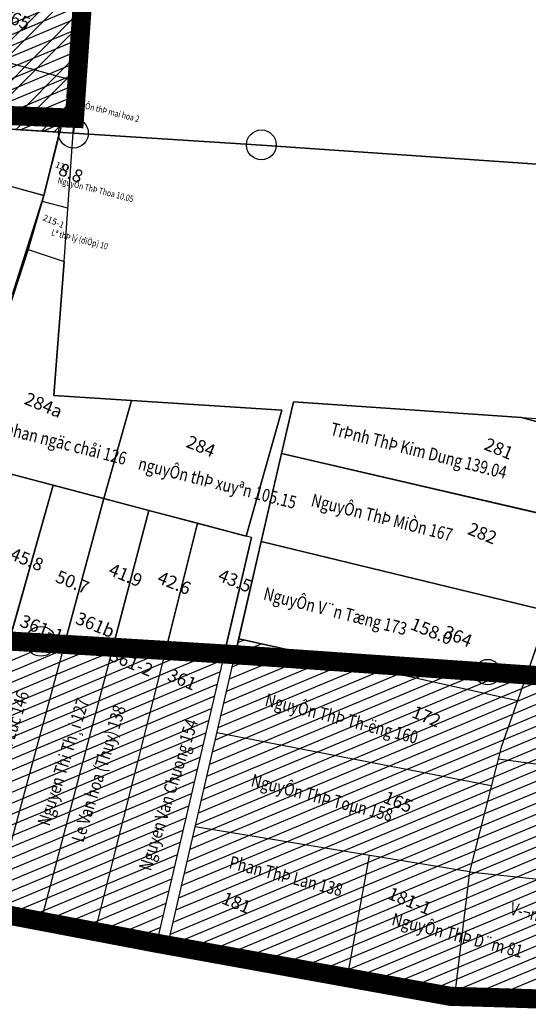
# Model space of a CAD drawing. Extents: x -695011 to 594726, y -7156 to 2337017.
# Drawn here: x 568621 to 568661, y 2331816 to 2331893 of the extents above; entities that cross this region are included whole.
import ezdxf
from ezdxf.enums import TextEntityAlignment as Align

# ---------------------------------------------------------------- set-up
doc = ezdxf.new("R2010")
doc.units = 0
doc.header["$LTSCALE"] = 50
for name, pattern in [('CONTINOUS', [0]), ('DASHED', [3, 2, -1]), ('RANHGIOI', [2.51, 1.5, -0.43, 0.15, -0.43]), ('SDD-6$0$DASHED2', [0.375, 0.25, -0.125])]:
    doc.linetypes.add(name, pattern=pattern)
for name, color, linetype in [('CHUHO', 7, 'Continuous'), ('CONG', 150, 'Continuous'), ('DANCU', 8, 'Continuous'), ('DAT-1', 7, 'Continuous'), ('DATRUONG', 82, 'Continuous'), ('DIAVAT', 242, 'DASHED'), ('duong bo dien tich', 2, 'Continuous'), ('lcc. pham vi tc dot 1', 6, 'RANHGIOI'), ('NOI', 4, 'Continuous'), ('RANHGIOI_IN', 7, 'RANHGIOI'), ('RGDUONG', 3, 'Continuous'), ('SOTHUA', 2, 'Continuous'), ('thao', 3, 'SDD-6$0$DASHED2'), ('thao hatch', 8, 'SDD-6$0$DASHED2')]:
    doc.layers.add(name, color=color, linetype=linetype)
doc.styles.add('KIEUNHA', font='VNARIALN.TTF', dxfattribs={"oblique": 15})
doc.styles.add('VNT', font='VNTIME.TTF')
pattern_1 = [(22.724780695, (-861668.9151, 399810.4116), (-0.30662960033, 0.73213205824), [])]

msp = doc.modelspace()

# ---------------------------------------------------------------- hatches: boundary and pattern name
at = {"layer": 'duong bo dien tich'}
h = msp.add_hatch(dxfattribs=at)
h.set_pattern_fill('ANSI31', color=1, scale=0.25, angle=-22.27522, style=0)
h.set_pattern_definition(pattern_1)
h.paths.add_polyline_path([(568625.969, 2331895.245), (568604.685, 2331901.188), (568602.541, 2331894.262), (568625.119, 2331888.051), (568625.576, 2331889.892), (568625.576, 2331889.888), (568625.606, 2331890.011)])
h.paths.add_polyline_path([(568619.948, 2331893.885), (568622.831, 2331892.704), (568623.412, 2331894.122), (568620.529, 2331895.302)], flags=24)
h.paths.add_polyline_path([(568618.968, 2331892.584), (568621.85, 2331891.403), (568622.431, 2331892.821), (568619.548, 2331894.001)], flags=24)
h.paths.add_polyline_path([(568605.539, 2331895.355), (568614.112, 2331893.556), (568614.553, 2331895.659), (568605.98, 2331897.457)], flags=24)
h = msp.add_hatch(dxfattribs=at)
h.set_pattern_fill('ANSI31', color=1, scale=0.25, angle=-22.27522, style=0)
h.set_pattern_definition(pattern_1)
h.paths.add_polyline_path([(568625.119, 2331888.051), (568602.541, 2331894.262), (568599.805, 2331885.429), (568610.276, 2331884.832), (568624.102, 2331883.96)])
h.paths.add_polyline_path([(568617.968, 2331885.518), (568620.839, 2331884.343), (568621.409, 2331885.736), (568618.539, 2331886.912)], flags=24)
h.paths.add_polyline_path([(568616.975, 2331884.222), (568619.846, 2331883.046), (568620.416, 2331884.44), (568617.546, 2331885.616)], flags=25)
h.paths.add_polyline_path([(568604.203, 2331887.763), (568611.241, 2331886.287), (568611.651, 2331888.241), (568604.613, 2331889.718)], flags=24)
h = msp.add_hatch(dxfattribs=at)
h.set_pattern_fill('ANSI31', color=5, scale=0.25, angle=-22.27522, style=0)
h.set_pattern_definition(pattern_1)
h.paths.add_polyline_path([(568625.576, 2331889.888), (568625.124, 2331888.049), (568624.44, 2331885.268), (568625.235, 2331885.039)])
h.paths.add_polyline_path([(568624.568, 2331887.061), (568626.009, 2331886.471), (568626.299, 2331887.179), (568624.858, 2331887.77)], flags=9)
h.paths.add_polyline_path([(568624.583, 2331885.841), (568629.77, 2331884.525), (568630.034, 2331885.566), (568624.847, 2331886.882)], flags=9)
h = msp.add_hatch(dxfattribs=at)
h.set_pattern_fill('ANSI31', color=1, scale=0.25, angle=-22.27522, style=0)
h.set_pattern_definition(pattern_1)
h.paths.add_polyline_path([(568624.507, 2331843.936), (568622.636, 2331844.065), (568620.181, 2331844.205), (568614.329, 2331823.439), (568618.727, 2331822.559)])
h.paths.add_polyline_path([(568620.482, 2331845.021), (568624.515, 2331843.369), (568625.096, 2331844.788), (568621.063, 2331846.44)], flags=9)
h.paths.add_polyline_path([(568619.316, 2331831.413), (568622.092, 2331840.178), (568620.619, 2331840.645), (568617.843, 2331831.88)], flags=24)
h = msp.add_hatch(dxfattribs=at)
h.set_pattern_fill('ANSI31', color=1, scale=0.25, angle=-22.27522, style=0)
h.set_pattern_definition(pattern_1)
h.paths.add_polyline_path([(568624.507, 2331843.936), (568618.727, 2331822.558), (568622.554, 2331821.816), (568628.291, 2331843.674)])
h.paths.add_polyline_path([(568623.828, 2331829.014), (568627.097, 2331839.337), (568625.195, 2331839.939), (568621.926, 2331829.616)], flags=24)
h = msp.add_hatch(dxfattribs=at)
h.set_pattern_fill('ANSI31', color=5, scale=0.25, angle=-22.27522, style=0)
h.set_pattern_definition(pattern_1)
h.paths.add_polyline_path([(568632.411, 2331843.389), (568628.291, 2331843.674), (568622.554, 2331821.816), (568626.775, 2331820.997)])
h.paths.add_polyline_path([(568627.501, 2331842.339), (568631.534, 2331840.688), (568632.115, 2331842.106), (568628.082, 2331843.758)], flags=9)
h.paths.add_polyline_path([(568626.477, 2331827.724), (568630.04, 2331838.974), (568628.137, 2331839.576), (568624.574, 2331828.327)], flags=24)
h = msp.add_hatch(dxfattribs=at)
h.set_pattern_fill('ANSI31', color=256, scale=0.25, angle=-22.27522, style=0)
h.set_pattern_definition(pattern_1)
h.paths.add_polyline_path([(568646.427, 2331842.421), (568638.135, 2331844.269), (568637.844, 2331843.014)])
h = msp.add_hatch(dxfattribs=at)
h.set_pattern_fill('ANSI31', color=1, scale=0.25, angle=-22.27522, style=0)
h.set_pattern_definition(pattern_1)
h.paths.add_polyline_path([(568636.991, 2331843.073), (568632.411, 2331843.389), (568626.775, 2331820.997), (568631.623, 2331820.056)])
h.paths.add_polyline_path([(568632.131, 2331840.752), (568635.014, 2331839.571), (568635.595, 2331840.99), (568632.712, 2331842.171)], flags=24)
h.paths.add_polyline_path([(568631.762, 2331825.494), (568635.611, 2331837.646), (568633.696, 2331838.252), (568629.847, 2331826.101)], flags=24)
h = msp.add_hatch(dxfattribs=at)
h.set_pattern_fill('ANSI31', color=1, scale=0.25, angle=-22.27522, style=0)
h.set_pattern_definition(pattern_1)
h.paths.add_polyline_path([(568659.963, 2331839.404), (568646.427, 2331842.421), (568637.844, 2331843.014), (568636.428, 2331836.892), (568657.909, 2331832.733), (568658.673, 2331835.762)])
h.paths.add_polyline_path([(568651.153, 2331837.913), (568654.023, 2331836.738), (568654.594, 2331838.131), (568651.724, 2331839.307)], flags=24)
h.paths.add_polyline_path([(568639.609, 2331838.467), (568651.611, 2331835.421), (568652.14, 2331837.503), (568640.137, 2331840.549)], flags=24)
h = msp.add_hatch(dxfattribs=at)
h.set_pattern_fill('ANSI31', color=1, scale=0.25, angle=-22.27522, style=0)
h.set_pattern_definition(pattern_1)
h.paths.add_polyline_path([(568660.683, 2331841.435), (568646.427, 2331842.421), (568659.963, 2331839.404)])
h = msp.add_hatch(dxfattribs=at)
h.set_pattern_fill('ANSI31', color=1, scale=0.25, angle=-22.27522, style=0)
h.set_pattern_definition(pattern_1)
h.paths.add_polyline_path([(568682.959, 2331839.457), (568679.65, 2331840.124), (568660.683, 2331841.435), (568658.673, 2331835.762), (568658.444, 2331834.853), (568680.48, 2331831.873)])
h.paths.add_polyline_path([(568669.124, 2331839.175), (568672.007, 2331837.994), (568672.588, 2331839.412), (568669.705, 2331840.593)], flags=24)
h.paths.add_polyline_path([(568663.494, 2331838.147), (568673.663, 2331835.566), (568674.194, 2331837.658), (568664.025, 2331840.239)], flags=24)
h = msp.add_hatch(dxfattribs=at)
h.set_pattern_fill('ANSI31', color=1, scale=0.25, angle=-22.27522, style=0)
h.set_pattern_definition(pattern_1)
h.paths.add_polyline_path([(568657.909, 2331832.733), (568636.428, 2331836.892), (568634.725, 2331829.527), (568656.207, 2331825.985)])
h.paths.add_polyline_path([(568648.912, 2331831.22), (568651.795, 2331830.039), (568652.375, 2331831.456), (568649.493, 2331832.637)], flags=24)
h.paths.add_polyline_path([(568638.516, 2331832.157), (568649.298, 2331829.42), (568649.826, 2331831.502), (568639.044, 2331834.239)], flags=24)
h = msp.add_hatch(dxfattribs=at)
h.set_pattern_fill('ANSI31', color=1, scale=0.25, angle=-22.27522, style=0)
h.set_pattern_definition(pattern_1)
h.paths.add_polyline_path([(568680.48, 2331831.873), (568658.444, 2331834.853), (568656.207, 2331825.986), (568656.207, 2331825.985), (568677.819, 2331823.732)])
h.paths.add_polyline_path([(568667.185, 2331831.31), (568670.068, 2331830.129), (568670.649, 2331831.548), (568667.766, 2331832.729)], flags=24)
h.paths.add_polyline_path([(568662.322, 2331830.248), (568672.007, 2331827.79), (568672.498, 2331829.726), (568662.814, 2331832.185)], flags=24)
h = msp.add_hatch(dxfattribs=at)
h.set_pattern_fill('ANSI31', color=5, scale=0.25, angle=-22.27522, style=0)
h.set_pattern_definition(pattern_1)
h.paths.add_polyline_path([(568646.59, 2331817.62), (568648.34, 2331827.282), (568634.725, 2331829.527), (568632.502, 2331819.912)])
h.paths.add_polyline_path([(568636.297, 2331823.29), (568639.179, 2331822.11), (568639.76, 2331823.526), (568636.878, 2331824.707)], flags=24)
h.paths.add_polyline_path([(568636.84, 2331825.773), (568645.665, 2331823.533), (568646.147, 2331825.433), (568637.322, 2331827.673)], flags=24)
h = msp.add_hatch(dxfattribs=at)
h.set_pattern_fill('ANSI31', color=1, scale=0.25, angle=-22.27522, style=0)
h.set_pattern_definition(pattern_1)
h.paths.add_polyline_path([(568656.207, 2331825.985), (568648.34, 2331827.282), (568646.59, 2331817.62), (568655.021, 2331816.249)])
h.paths.add_polyline_path([(568649.331, 2331823.651), (568653.363, 2331821.999), (568653.944, 2331823.416), (568649.912, 2331825.068)], flags=24)
h.paths.add_polyline_path([(568649.536, 2331821.265), (568659.637, 2331818.701), (568660.165, 2331820.783), (568650.064, 2331823.347)], flags=9)
h = msp.add_hatch(dxfattribs=at)
h.set_pattern_fill('ANSI31', color=1, scale=0.25, angle=-22.27522, style=0)
h.set_pattern_definition(pattern_1)
h.paths.add_polyline_path([(568677.819, 2331823.732), (568656.207, 2331825.985), (568655.021, 2331816.249), (568675.171, 2331815.631)])
h.paths.add_polyline_path([(568662.783, 2331821.892), (568665.665, 2331820.712), (568666.246, 2331822.129), (568663.363, 2331823.31)], flags=8)
h.paths.add_polyline_path([(568658.804, 2331822.103), (568669.423, 2331819.408), (568669.933, 2331821.419), (568659.315, 2331824.114)], flags=24)
h.paths.add_polyline_path([(568649.536, 2331821.265), (568659.637, 2331818.701), (568660.165, 2331820.783), (568650.064, 2331823.347)], flags=9)
at = {"layer": 'thao hatch', "linetype": 'CONTINOUS'}
h = msp.add_hatch(dxfattribs=at)
h.set_pattern_fill('ANSI32', color=256, scale=6, style=0)
h.set_pattern_definition([(45, (-22174.4796, 3941.8936), (-1.5909902577, 1.5909902577), []), (45, (-22173.419, 3941.8936), (-1.5909902577, 1.5909902577), [])])
h.paths.add_polyline_path([(568614.272, 2331932.127), (568613.971, 2331932.267), (568615.984, 2331938.282), (568628.553, 2331932.558), (568625.155, 2331883.893), (568610.284, 2331884.851), (568618.999, 2331892.433), (568620.967, 2331920.772)])

# ---------------------------------------------------------------- linework, layer by layer
at = {"layer": 'DANCU'}
for p, q in [((568628.553, 2331932.558, -2), (568625.648, 2331890.179, -2)), ((568625.648, 2331890.179, -2), (568624.118, 2331883.959, -2))]:
    msp.add_line(p, q, dxfattribs=at)
at = {"layer": 'DAT-1', "color": 7, "linetype": 'Continuous'}
msp.add_lwpolyline([(568152.52, 2331910.935), (568160.689, 2332029.173), (568197.598, 2332024.622), (568211.993, 2332022.119), (568226.158, 2332018.208), (568235.083, 2332014.908), (568314.99, 2331982.652), (568323.193, 2332004.341), (568329.439, 2332001.783), (568441.003, 2331995.419), (568452.455, 2332015.41), (568453.309, 2332014.909), (568456.773, 2332013.025), (568460.657, 2332011.11), (568628.578, 2331932.913), (568625.182, 2331883.892)], dxfattribs=at)
for centre in [(568625.182, 2331883.892), (568639.903, 2331882.973), (568622.636, 2331844.065)]:
    msp.add_circle(centre, 1.17, dxfattribs=at)
at = {"layer": 'DAT-1'}
msp.add_circle((568657.622, 2331841.647), 1, dxfattribs=at)
at = {"layer": 'DIAVAT', "linetype": 'DASHED'}
for points in [[(568831.848, 2331869.705), (568639.908, 2331882.96), (568625.182, 2331883.892), (568610.276, 2331884.832), (568152.52, 2331910.935)], [(568831.848, 2331869.705), (568639.908, 2331882.96), (568625.182, 2331883.892), (568610.276, 2331884.832), (568152.52, 2331910.935)], [(568831.848, 2331869.705), (568639.908, 2331882.96), (568625.182, 2331883.892), (568610.276, 2331884.832), (568152.52, 2331910.935)], [(568831.848, 2331869.705), (568639.908, 2331882.96), (568625.182, 2331883.892), (568610.276, 2331884.832), (568152.52, 2331910.935)], [(567958.855, 2331881.909), (568622.636, 2331844.065), (568820.319, 2331830.402)], [(567958.855, 2331881.909), (568622.636, 2331844.065), (568820.319, 2331830.402)], [(567958.855, 2331881.909), (568622.636, 2331844.065), (568820.319, 2331830.402)], [(567958.855, 2331881.909), (568622.636, 2331844.065), (568820.319, 2331830.402)]]:
    msp.add_lwpolyline(points, dxfattribs=at)
at = {"layer": 'duong bo dien tich'}
for points in [[(568152.52, 2331910.935), (568610.276, 2331884.832), (568625.182, 2331883.892), (568639.908, 2331882.96), (568831.848, 2331869.705)], [(568820.319, 2331830.402), (568622.636, 2331844.065), (568251.318, 2331865.235), (568250.504, 2331862.946), (568241.408, 2331865.8), (567958.855, 2331881.909)]]:
    msp.add_lwpolyline(points, dxfattribs=at)
for points in [[(568622.868, 2331878.996), (568621.552, 2331874.84), (568620.423, 2331871.274), (568597.521, 2331877.521), (568598.606, 2331881.558), (568599.805, 2331885.429)], [(568624.102, 2331883.96), (568610.276, 2331884.832), (568599.805, 2331885.429), (568622.868, 2331878.996)], [(568591.517, 2331855.187), (568597.521, 2331877.521), (568620.423, 2331871.274), (568622.868, 2331878.996), (568621.638, 2331874.785), (568624.449, 2331873.839), (568623.654, 2331863.321), (568641.496, 2331862.19), (568638.706, 2331852.31), (568616.232, 2331858.249), (568615.742, 2331856.809), (568613.189, 2331849.304)], [(568621.638, 2331874.785), (568624.449, 2331873.839), (568623.654, 2331863.321), (568629.721, 2331862.937), (568627.568, 2331855.253), (568616.238, 2331858.247), (568621.638, 2331874.785)], [(568641.496, 2331862.19), (568629.721, 2331862.937), (568627.568, 2331855.253), (568631.086, 2331854.324), (568634.909, 2331853.314), (568638.706, 2331852.31)], [(568666.109, 2331860.015), (568660.286, 2331861.606), (568642.43, 2331862.841), (568641.493, 2331858.791), (568664.266, 2331853.493)], [(568666.109, 2331860.015), (568660.286, 2331861.606), (568666.439, 2331861.181), (568689.538, 2331859.584), (568691.317, 2331859.461), (568695.903, 2331859.144), (568700.625, 2331858.817), (568710.395, 2331858.142), (568712.002, 2331858.031), (568714.674, 2331857.846), (568714.075, 2331849.188), (568691.317, 2331859.461), (568689.538, 2331859.584), (568666.439, 2331861.181)], [(568663.594, 2331851.117), (568664.266, 2331853.493), (568641.493, 2331858.791), (568639.895, 2331851.881), (568662.274, 2331846.461)], [(568623.591, 2331856.304), (568620.205, 2331857.199), (568616.526, 2331844.413), (568620.181, 2331844.205)], [(568627.568, 2331855.253), (568623.591, 2331856.304), (568620.181, 2331844.205), (568622.636, 2331844.065), (568624.507, 2331843.936)], [(568631.086, 2331854.324), (568627.568, 2331855.253), (568624.507, 2331843.936), (568628.291, 2331843.674)], [(568634.909, 2331853.314), (568631.086, 2331854.324), (568628.291, 2331843.674), (568632.411, 2331843.389)], [(568639.119, 2331852.201), (568638.706, 2331852.31), (568634.909, 2331853.314), (568632.411, 2331843.389), (568636.991, 2331843.073)], [(568661.514, 2331843.781), (568662.274, 2331846.461), (568639.895, 2331851.881), (568638.135, 2331844.269), (568646.427, 2331842.421), (568660.683, 2331841.435)], [(568646.427, 2331842.421), (568638.135, 2331844.269), (568637.844, 2331843.014)]]:
    msp.add_lwpolyline(points, close=True, dxfattribs=at)
at = {"layer": 'lcc. pham vi tc dot 1', "color": 7, "linetype": 'Continuous'}
for points in [[(568152.52, 2331910.935), (568610.276, 2331884.832), (568625.182, 2331883.892)], [(568625.182, 2331883.892), (568639.908, 2331882.96), (568831.848, 2331869.705)], [(568875.742, 2331776.469), (568820.319, 2331830.402), (568622.636, 2331844.065), (567958.855, 2331881.909)]]:
    msp.add_lwpolyline(points, dxfattribs=at)
at = {"layer": 'NOI'}
for p, q in [((568602.541, 2331894.262, -1), (568625.124, 2331888.049, -1)), ((568625.576, 2331889.892), (568622.868, 2331878.996)), ((568624.449, 2331873.839), (568625.576, 2331889.892)), ((568622.868, 2331878.996, -1), (568599.805, 2331885.429, -1)), ((568624.428, 2331885.272), (568625.235, 2331885.039)), ((568624.118, 2331883.959, -2), (568622.868, 2331878.996, -1)), ((568622.868, 2331878.996), (568621.638, 2331874.785)), ((568624.741, 2331878.004), (568622.732, 2331878.531)), ((568621.638, 2331874.785), (568616.238, 2331858.247)), ((568621.638, 2331874.785), (568624.449, 2331873.839)), ((568623.654, 2331863.321), (568624.449, 2331873.839)), ((568641.496, 2331862.19), (568623.654, 2331863.321)), ((568627.568, 2331855.253), (568629.721, 2331862.937)), ((568632.502, 2331819.912), (568642.43, 2331862.841)), ((568638.706, 2331852.31), (568641.496, 2331862.19)), ((568642.43, 2331862.841), (568666.439, 2331861.181)), ((568660.286, 2331861.606), (568666.109, 2331860.015)), ((568664.266, 2331853.493), (568641.493, 2331858.791)), ((568616.238, 2331858.247), (568638.706, 2331852.31)), ((568623.591, 2331856.304), (568614.329, 2331823.439)), ((568627.568, 2331855.253), (568618.727, 2331822.559)), ((568631.086, 2331854.324), (568622.554, 2331821.816)), ((568634.909, 2331853.314), (568626.775, 2331820.997)), ((568639.119, 2331852.201), (568631.623, 2331820.056)), ((568639.119, 2331852.201), (568638.706, 2331852.31)), ((568662.274, 2331846.461), (568639.895, 2331851.881)), ((568659.963, 2331839.404), (568638.135, 2331844.269)), ((568661.514, 2331843.781), (568658.673, 2331835.762)), ((568657.909, 2331832.733), (568636.428, 2331836.892)), ((568658.673, 2331835.762), (568656.207, 2331825.986)), ((568658.444, 2331834.853), (568680.48, 2331831.873)), ((568656.207, 2331825.985), (568634.725, 2331829.527)), ((568648.34, 2331827.282), (568646.59, 2331817.62)), ((568656.207, 2331825.986), (568655.021, 2331816.249)), ((568656.207, 2331825.985), (568677.819, 2331823.732)), ((568631.623, 2331820.056), (568618.727, 2331822.558)), ((568655.021, 2331816.249), (568632.502, 2331819.912)), ((568655.021, 2331816.249), (568675.171, 2331815.631))]:
    msp.add_line(p, q, dxfattribs=at)
at = {"layer": 'NOI', "color": 4}
msp.add_line((568620.423, 2331871.274, -1), (568622.868, 2331878.996, -1), dxfattribs=at)
at = {"layer": 'NOI', "elevation": -1}
msp.add_lwpolyline([(568625.648, 2331890.179), (568625.994, 2331895.238), (568604.685, 2331901.188), (568602.541, 2331894.262), (568625.124, 2331888.049)], close=True, dxfattribs=at)
at = {"layer": 'NOI'}
msp.add_lwpolyline([(568625.576, 2331889.888), (568625.124, 2331888.049), (568624.44, 2331885.268), (568625.235, 2331885.039)], close=True, dxfattribs=at)
at = {"layer": 'RANHGIOI_IN', "color": 236}
msp.add_lwpolyline([(568502.912, 2331850.916), (568511.881, 2331848.57), (568512.654, 2331848.369), (568535.246, 2331842.679), (568537.595, 2331842.188), (568560.187, 2331837.218), (568584.054, 2331830.513), (568584.841, 2331830.255), (568610.91, 2331824.214), (568631.105, 2331820.507), (568654.706, 2331816.24), (568675.693, 2331815.837), (568712.502, 2331826.8), (568713.271, 2331837.467), (568503.092, 2331850.861)], dxfattribs=at)
at = {"layer": 'RGDUONG', "color": 2, "linetype": 'CONTINOUS', "const_width": 1.5}
for points in [[(568551.271, 2331888.197), (568625.263, 2331885.059), (568628.658, 2331934.08), (568572.184, 2331958.237), (568551.271, 2331888.197)], [(568713.309, 2331837.934), (568712.521, 2331826.703), (568699.687, 2331822.898), (568703.461, 2331832.375), (568695.617, 2331831.08), (568692.356, 2331820.8), (568675.171, 2331815.631), (568654.706, 2331816.24), (568631.703, 2331820.399), (568606.257, 2331825.24), (568584.448, 2331830.384), (568560.187, 2331837.218), (568537.595, 2331842.188), (568512.268, 2331848.469), (568503.646, 2331851.289), (568537.218, 2331848.935), (568564.505, 2331848.242), (568585.654, 2331840.033), (568587.202, 2331845.26), (568583.882, 2331846.274), (568636.991, 2331843.073), (568683.314, 2331839.871), (568713.309, 2331837.934)]]:
    msp.add_lwpolyline(points, dxfattribs=at)
at = {"layer": 'RGDUONG', "flags": 128}
for points in [[(568831.848, 2331869.705), (568639.908, 2331882.96), (568625.182, 2331883.892), (568610.276, 2331884.832), (568152.52, 2331910.935)], [(567958.855, 2331881.909), (568622.636, 2331844.065), (568820.319, 2331830.402)]]:
    msp.add_lwpolyline(points, dxfattribs=at)
at = {"layer": 'RGDUONG'}
msp.add_lwpolyline([(568875.742, 2331776.469), (568820.319, 2331830.402), (568622.636, 2331844.065), (567958.855, 2331881.909)], dxfattribs=at)
at = {"layer": 'thao', "linetype": 'CONTINOUS'}
msp.add_lwpolyline([(568614.272, 2331932.127), (568613.971, 2331932.267), (568615.984, 2331938.282), (568628.553, 2331932.558), (568625.155, 2331883.893), (568610.284, 2331884.851), (568618.999, 2331892.433), (568620.967, 2331920.772), (568614.272, 2331932.127)], dxfattribs=at)

# ---------------------------------------------------------------- texts
at = {"layer": 'CHUHO', "color": 1, "style": 'VNT', "width": 0.8}
for s, height, rotation, p in [('nguyÔn thÞ mai hoa 2', 0.5, 345.75828, (568624.84, 2331886.126)), ('NguyÔn V¨n Tæng 173', 1, 345.75828, (568639.999, 2331847.355)), ('Tran Van Luc 146', 1, 72.42556, (568619.128, 2331831.743)), ('NguyÔn ThÞ Th\xadëng 160', 1, 345.75828, (568640.123, 2331839.037)), ('Nguyen Thi Th¸i 127', 1, 72.42556, (568623.305, 2331829.528)), ('Le Van hoa (Thuy) 138', 1, 72.42556, (568625.954, 2331828.238)), ('Nguyen Van Chuong 154', 1, 72.42556, (568631.238, 2331826.011)), ('NguyÔn ThÞ Toµn 158', 1, 345.75828, (568639.03, 2331832.727)), ('Phan ThÞ Lan 138', 1, 345.75828, (568637.31, 2331826.296)), ('V\xad¬ng §Æng ThÕ 189', 1, 345.75828, (568659.303, 2331822.664)), ('NguyÔn ThÞ D¨m 81', 1, 345.75828, (568650.05, 2331821.835))]:
    msp.add_text(s, height=height, rotation=rotation, dxfattribs=at).set_placement(p)
at = {"layer": 'CHUHO', "style": 'VNT', "width": 0.8}
for s, height, p in [('NguyÔn ThÞ Thoa 10.05', 0.5, (568623.911, 2331879.974)), ('Lª thÞ lý (diÖp) 10', 0.5, (568623.423, 2331875.88)), ('phan ngäc chåi 126', 1, (568619.739, 2331860.277)), ('TrÞnh ThÞ Kim Dung 139.04', 1, (568645.244, 2331860.267)), ('nguyÔn thÞ xuyªn 105.15', 1, (568630.184, 2331857.556)), ('NguyÔn ThÞ MiÒn 167', 1, (568643.729, 2331854.685))]:
    msp.add_text(s, height=height, rotation=345.75828, dxfattribs=at).set_placement(p)
at = {"layer": 'CONG', "style": 'KIEUNHA', "oblique": 15}
msp.add_text('165', height=1, rotation=337.72478, dxfattribs=at).set_placement((568620.622, 2331892.734, -1), align=Align.MIDDLE)
at = {"layer": 'DATRUONG', "style": 'KIEUNHA', "oblique": 15}
for s, p in [('8.8', (568623.919, 2331880.676)), ('45.8', (568620.125, 2331850.531)), ('41.9', (568627.861, 2331849.297)), ('50.7', (568623.696, 2331848.753)), ('42.6', (568631.673, 2331848.675)), ('43.5', (568636.427, 2331848.857)), ('158.0', (568651.485, 2331845.04))]:
    msp.add_text(s, height=1, rotation=337.72478, dxfattribs=at).set_placement(p)
at = {"layer": 'SOTHUA', "style": 'KIEUNHA', "oblique": 15}
for s, height, p in [('120', 0.5, (568625.393, 2331887.137)), ('121', 0.5, (568624.306, 2331881.208)), ('215-1', 0.5, (568623.608, 2331876.925)), ('284a', 1, (568622.797, 2331862.464)), ('284', 1, (568635.126, 2331859.232)), ('281', 1, (568658.453, 2331859.044)), ('282', 1, (568657.171, 2331852.41)), ('361-1', 1, (568622.667, 2331844.955)), ('361b', 1, (568626.843, 2331845.236)), ('364', 1, (568655.244, 2331844.343)), ('361-2', 1, (568629.679, 2331842.276)), ('361', 1, (568633.65, 2331840.958)), ('172', 1, (568652.785, 2331838.058)), ('165', 1, (568650.566, 2331831.37)), ('181', 1, (568637.906, 2331823.458)), ('181-1', 1, (568651.467, 2331823.603))]:
    msp.add_text(s, height=height, rotation=337.72478, dxfattribs=at).set_placement(p, align=Align.MIDDLE)

doc.saveas('drawing.dxf')
